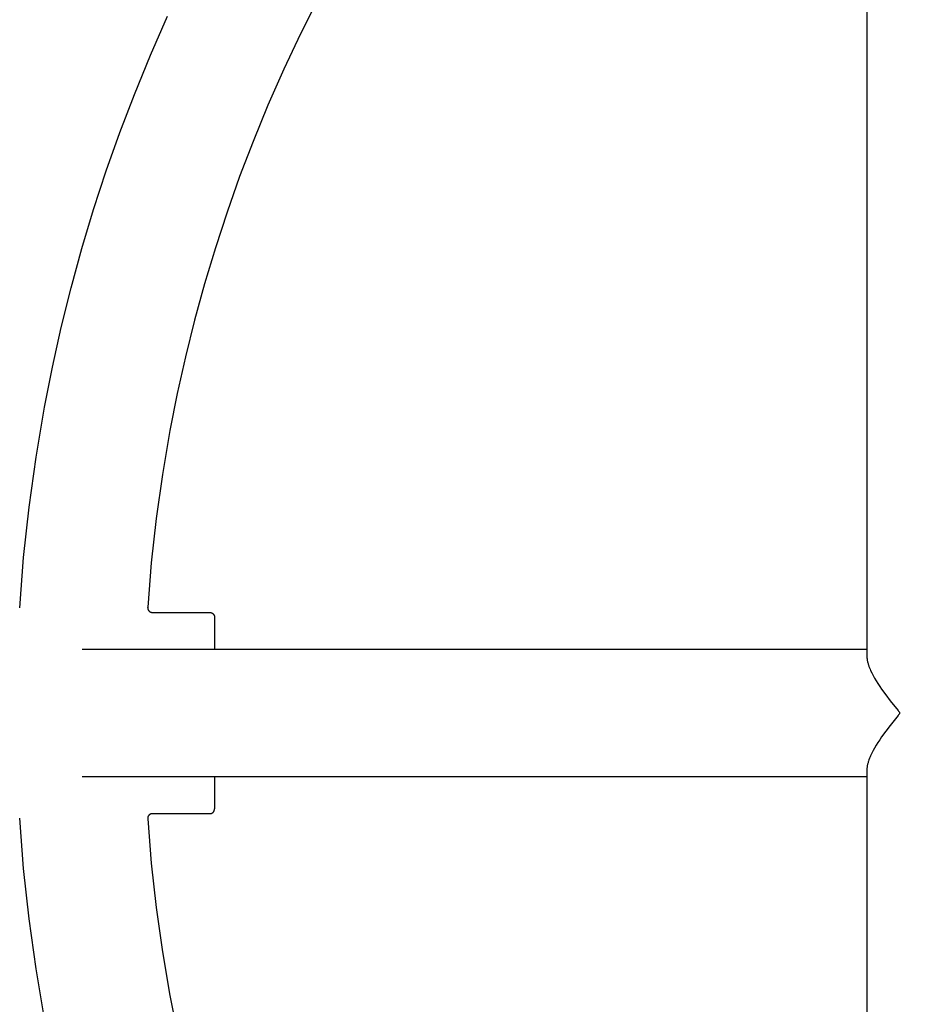
# Model space of a CAD drawing. Units: millimetres. Extents: x -2341 to 3300, y -985 to 5585.
# Drawn here: x 164 to 353, y 767 to 975 of the extents above; entities that cross this region are included whole.
import ezdxf

# ---------------------------------------------------------------- set-up
doc = ezdxf.new("R2010")
doc.units = ezdxf.units.MM
doc.layers.add('размер', color=92, linetype='Continuous', lineweight=15)
doc.dimstyles.new('Размер М1.1', dxfattribs={"dimtxt": 300, "dimasz": 200, "dimexe": 1, "dimexo": 1, "dimgap": 50, "dimtad": 1, "dimdec": 0, "dimzin": 0, "dimtxsty": 'Standard', "dimcen": 2.5, "dimazin": 0, "dimtfac": 1, "dimtmove": 0, "dimatfit": 3, "dimfxl": 1, "dimtzin": 0, "dimarcsym": 0})

# ---------------------------------------------------------------- blocks, each defined once
blk = doc.blocks.new('*D2')
at = {"layer": 'Defpoints', "color": 0, "transparency": 16777216}
for p in [(-552.25, 1145.02), (379.59, 1145.02), (379.59, 515.02)]:
    blk.add_point(p, dxfattribs=at)
at = {"layer": 'размер', "color": 0, "lineweight": -2, "transparency": 16777216}
for p, q in [((378.59, 1145.02), (-553.25, 1145.02)), ((-552.25, 715.02), (-552.25, 945.02)), ((378.59, 515.02), (-553.25, 515.02))]:
    blk.add_line(p, q, dxfattribs=at)
at = {"layer": 'размер', "color": 0, "transparency": 16777216}
for points in [[(-585.58, 945.02), (-518.91, 945.02), (-552.25, 1145.02)], [(-585.58, 715.02), (-518.91, 715.02), (-552.25, 515.02)]]:
    blk.add_solid(points, dxfattribs=at)
at = {"layer": 'размер', "color": 0, "transparency": 16777216, "insert": (-752.25, 830.02), "char_height": 300, "attachment_point": 5, "rotation": 90}
blk.add_mtext('630', dxfattribs=at)
blk = doc.blocks.new('*D5')
at = {"layer": 'Defpoints', "color": 0, "transparency": 16777216}
for p in [(259.18, 2639.01), (-1944.2, -980.12), (235.07, -980.12)]:
    blk.add_point(p, dxfattribs=at)
at = {"layer": 'размер', "color": 0, "lineweight": -2, "transparency": 16777216}
for p, q in [((258.18, 2639.01), (-1945.2, 2639.01)), ((-1944.2, 2439.01), (-1944.2, -780.12)), ((234.07, -980.12), (-1945.2, -980.12))]:
    blk.add_line(p, q, dxfattribs=at)
at = {"layer": 'размер', "color": 0, "transparency": 16777216}
for points in [[(-1977.53, 2439.01), (-1910.87, 2439.01), (-1944.2, 2639.01)], [(-1977.53, -780.12), (-1910.87, -780.12), (-1944.2, -980.12)]]:
    blk.add_solid(points, dxfattribs=at)
at = {"layer": 'размер', "color": 0, "transparency": 16777216, "insert": (-2144.2, 829.44), "char_height": 300, "attachment_point": 5, "rotation": 90}
blk.add_mtext('3630', dxfattribs=at)
blk = doc.blocks.new('*D6')
at = {"layer": 'Defpoints', "color": 0, "transparency": 16777216}
for p in [(3300.16, 3103.7), (-1488.35, 828.47), (3300.16, 828.47)]:
    blk.add_point(p, dxfattribs=at)
at = {"layer": 'размер', "color": 0, "lineweight": -2, "transparency": 16777216}
for p, q in [((-1488.35, 829.47), (-1488.35, 3104.7)), ((-1288.35, 3103.7), (3100.16, 3103.7)), ((3300.16, 829.47), (3300.16, 3104.7))]:
    blk.add_line(p, q, dxfattribs=at)
at = {"layer": 'размер', "color": 0, "transparency": 16777216}
for points in [[(-1288.35, 3137.03), (-1288.35, 3070.36), (-1488.35, 3103.7)], [(3100.16, 3137.03), (3100.16, 3070.36), (3300.16, 3103.7)]]:
    blk.add_solid(points, dxfattribs=at)
at = {"layer": 'размер', "color": 0, "transparency": 16777216, "insert": (905.91, 3303.7), "char_height": 300, "attachment_point": 5}
blk.add_mtext('4800', dxfattribs=at)
blk = doc.blocks.new('*D7')
at = {"layer": 'Defpoints', "color": 0, "transparency": 16777216}
for p in [(1800.04, 1795.48), (11.82, 827.88), (1800.04, 827.88)]:
    blk.add_point(p, dxfattribs=at)
at = {"layer": 'размер', "color": 0, "lineweight": -2, "transparency": 16777216}
for p, q in [((11.82, 828.88), (11.82, 1796.48)), ((211.82, 1795.48), (1600.04, 1795.48)), ((1800.04, 828.88), (1800.04, 1796.48))]:
    blk.add_line(p, q, dxfattribs=at)
at = {"layer": 'размер', "color": 0, "transparency": 16777216}
for points in [[(211.82, 1828.81), (211.82, 1762.15), (11.82, 1795.48)], [(1600.04, 1828.81), (1600.04, 1762.15), (1800.04, 1795.48)]]:
    blk.add_solid(points, dxfattribs=at)
at = {"layer": 'размер', "color": 0, "transparency": 16777216, "insert": (905.93, 1995.48), "char_height": 300, "attachment_point": 5}
blk.add_mtext('1800', dxfattribs=at)

msp = doc.modelspace()

# ---------------------------------------------------------------- linework, layer by layer
at = {"lineweight": 30}
for points in [[(342.72, 1128.24), (342.72, 840.32)], [(227.06, 979), (223.36, 971.62), (219.83, 964.14), (216.5, 956.57), (213.36, 948.93), (210.53, 941.52), (207.88, 934.04), (205.41, 926.5), (203.13, 918.9), (201.03, 911.25), (199.11, 903.55), (197.39, 895.8), (195.85, 888.02), (194.27, 878.75), (192.96, 869.45), (191.92, 860.11), (191.15, 850.75)], [(164.18, 850.61), (165.01, 861.24), (166.15, 871.84), (167.62, 882.4), (169.4, 892.91), (171.06, 901.34), (172.93, 909.72), (175, 918.05), (177.28, 926.33), (179.75, 934.55), (182.42, 942.72), (185.29, 950.81), (188.35, 958.83), (191.75, 967.11), (195.35, 975.29)], [(191.15, 850.75), (191.15, 850.72), (191.14, 850.7), (191.14, 850.68), (191.14, 850.65), (191.15, 850.63), (191.15, 850.61), (191.15, 850.59), (191.15, 850.56), (191.15, 850.54), (191.16, 850.52), (191.16, 850.5), (191.16, 850.48), (191.17, 850.45), (191.17, 850.43), (191.18, 850.41), (191.19, 850.39), (191.19, 850.37), (191.2, 850.35), (191.21, 850.33), (191.21, 850.31), (191.22, 850.29), (191.23, 850.27), (191.24, 850.25), (191.25, 850.23), (191.26, 850.21), (191.27, 850.19), (191.28, 850.17), (191.29, 850.15), (191.3, 850.13), (191.32, 850.11), (191.33, 850.1), (191.34, 850.08), (191.35, 850.06), (191.37, 850.04), (191.38, 850.03), (191.4, 850.01), (191.41, 849.99), (191.43, 849.98), (191.44, 849.96), (191.46, 849.95), (191.47, 849.93), (191.49, 849.92), (191.51, 849.9), (191.52, 849.89), (191.54, 849.88), (191.56, 849.86), (191.58, 849.85), (191.59, 849.84), (191.61, 849.83), (191.63, 849.82), (191.65, 849.8), (191.67, 849.79), (191.69, 849.78), (191.71, 849.77), (191.73, 849.76), (191.75, 849.76), (191.77, 849.75), (191.79, 849.74), (191.82, 849.73), (191.84, 849.72), (191.86, 849.72), (191.88, 849.71), (191.9, 849.71), (191.93, 849.7), (191.95, 849.69), (191.98, 849.69), (192.01, 849.69), (192.04, 849.68), (192.06, 849.68), (192.09, 849.68), (192.12, 849.68), (192.14, 849.68)], [(192.14, 849.67), (204.23, 849.67)], [(204.23, 849.67), (204.26, 849.67), (204.28, 849.67), (204.3, 849.67), (204.32, 849.67), (204.35, 849.67), (204.37, 849.67), (204.39, 849.66), (204.42, 849.66), (204.44, 849.65), (204.46, 849.65), (204.49, 849.64), (204.51, 849.64), (204.53, 849.63), (204.56, 849.62), (204.58, 849.61), (204.6, 849.6), (204.62, 849.59), (204.65, 849.58), (204.67, 849.57), (204.69, 849.56), (204.72, 849.55), (204.74, 849.54), (204.76, 849.53), (204.78, 849.51), (204.8, 849.5), (204.82, 849.48), (204.84, 849.47), (204.86, 849.45), (204.88, 849.43), (204.9, 849.42), (204.92, 849.4), (204.94, 849.38), (204.96, 849.36), (204.98, 849.34), (204.99, 849.32), (205.01, 849.3), (205.03, 849.28), (205.04, 849.26), (205.06, 849.24), (205.07, 849.22), (205.08, 849.2), (205.1, 849.18), (205.11, 849.16), (205.12, 849.13), (205.13, 849.11), (205.14, 849.09), (205.15, 849.07), (205.16, 849.04), (205.17, 849.02), (205.18, 849), (205.19, 848.97), (205.2, 848.95), (205.2, 848.93), (205.21, 848.9), (205.21, 848.88), (205.22, 848.86), (205.22, 848.83), (205.22, 848.81), (205.23, 848.79), (205.23, 848.76), (205.23, 848.74), (205.23, 848.72), (205.23, 848.7), (205.23, 848.67)], [(205.23, 848.67), (205.23, 848.67), (205.23, 848.67), (205.23, 848.67), (205.23, 848.67), (205.23, 848.65), (205.23, 848.58), (205.23, 848.29), (205.23, 847.05), (205.23, 841.92)], [(177.35, 841.92), (342.72, 841.92)], [(342.72, 840.32), (342.72, 840.26), (342.72, 840.19), (342.72, 840.13), (342.73, 840.07), (342.74, 839.94), (342.76, 839.8), (342.78, 839.66), (342.8, 839.52), (342.84, 839.38), (342.87, 839.24), (342.91, 839.09), (342.95, 838.94), (343, 838.78), (343.05, 838.63), (343.16, 838.31), (343.29, 837.99), (343.39, 837.73), (343.51, 837.47), (343.76, 836.94), (344.04, 836.4), (344.35, 835.84), (344.68, 835.27), (345.04, 834.69), (345.42, 834.1), (345.82, 833.51), (346.69, 832.3), (347.63, 831.07), (349.29, 829.02), (349.41, 828.86), (349.47, 828.78), (349.51, 828.73), (349.52, 828.71), (349.54, 828.68), (349.55, 828.66), (349.56, 828.64), (349.57, 828.63), (349.57, 828.62), (349.58, 828.6), (349.59, 828.59), (349.59, 828.58), (349.6, 828.56), (349.6, 828.56), (349.6, 828.55), (349.6, 828.54), (349.6, 828.54), (349.61, 828.53), (349.61, 828.52), (349.61, 828.52), (349.61, 828.51), (349.61, 828.51), (349.61, 828.5), (349.61, 828.49), (349.61, 828.49), (349.61, 828.48), (349.61, 828.47), (349.61, 828.47), (349.61, 828.46), (349.61, 828.46), (349.61, 828.45), (349.61, 828.44), (349.61, 828.44), (349.61, 828.43), (349.61, 828.42), (349.61, 828.42), (349.6, 828.41), (349.6, 828.41), (349.6, 828.4), (349.6, 828.39), (349.6, 828.39), (349.59, 828.37), (349.59, 828.36), (349.58, 828.35), (349.57, 828.33), (349.57, 828.32), (349.56, 828.31), (349.55, 828.29), (349.54, 828.27), (349.52, 828.24), (349.51, 828.22), (349.47, 828.17), (349.41, 828.09), (349.29, 827.93), (347.63, 825.88), (346.69, 824.65), (345.82, 823.44), (345.42, 822.85), (345.04, 822.26), (344.68, 821.68), (344.35, 821.11), (344.04, 820.55), (343.76, 820.01), (343.51, 819.48), (343.39, 819.22), (343.29, 818.96), (343.16, 818.64), (343.05, 818.32), (343, 818.17), (342.95, 818.01), (342.91, 817.86), (342.87, 817.71), (342.84, 817.57), (342.8, 817.42), (342.78, 817.28), (342.76, 817.15), (342.74, 817.01), (342.73, 816.88), (342.72, 816.82), (342.72, 816.76), (342.72, 816.69), (342.72, 816.63)], [(342.72, 816.63), (342.72, 528.71)], [(342.72, 816.63), (342.72, 816.63)], [(342.72, 815.02), (177.35, 815.02)], [(205.23, 815.03), (205.23, 809.9), (205.23, 808.66), (205.23, 808.37), (205.23, 808.3), (205.23, 808.28), (205.23, 808.28), (205.23, 808.27), (205.23, 808.27), (205.23, 808.27)], [(192.15, 807.27), (192.13, 807.27), (192.11, 807.27), (192.09, 807.27), (192.07, 807.27), (192.05, 807.27), (192.03, 807.27), (192.01, 807.26), (191.99, 807.26), (191.97, 807.26), (191.95, 807.25), (191.93, 807.25), (191.91, 807.25), (191.9, 807.24), (191.88, 807.24), (191.86, 807.23), (191.84, 807.23), (191.82, 807.22), (191.81, 807.21), (191.79, 807.21), (191.77, 807.2), (191.75, 807.19), (191.74, 807.19), (191.72, 807.18), (191.7, 807.17), (191.68, 807.16), (191.67, 807.15), (191.65, 807.14), (191.64, 807.13), (191.62, 807.12), (191.6, 807.11), (191.59, 807.1), (191.57, 807.09), (191.56, 807.08), (191.54, 807.07), (191.53, 807.06), (191.51, 807.05), (191.5, 807.04), (191.48, 807.02), (191.47, 807.01), (191.46, 807), (191.44, 806.99), (191.43, 806.97), (191.42, 806.96), (191.4, 806.95), (191.39, 806.93), (191.38, 806.92), (191.37, 806.9), (191.36, 806.89), (191.34, 806.87), (191.33, 806.86), (191.32, 806.84), (191.31, 806.83), (191.3, 806.81), (191.29, 806.8), (191.28, 806.78), (191.27, 806.76), (191.26, 806.75), (191.25, 806.73), (191.25, 806.71), (191.24, 806.69), (191.23, 806.68), (191.22, 806.66), (191.21, 806.64), (191.21, 806.62), (191.2, 806.6), (191.19, 806.57), (191.18, 806.54), (191.17, 806.52), (191.17, 806.49), (191.16, 806.46), (191.16, 806.44), (191.15, 806.41), (191.15, 806.38), (191.15, 806.36), (191.15, 806.33), (191.15, 806.31), (191.15, 806.28), (191.15, 806.25), (191.15, 806.23), (191.15, 806.2)], [(204.23, 807.27), (192.15, 807.27)], [(204.23, 807.27), (204.26, 807.27), (204.28, 807.28), (204.3, 807.28), (204.32, 807.28), (204.35, 807.28), (204.37, 807.28), (204.39, 807.29), (204.42, 807.29), (204.44, 807.3), (204.46, 807.3), (204.49, 807.31), (204.51, 807.31), (204.53, 807.32), (204.56, 807.33), (204.58, 807.34), (204.6, 807.34), (204.62, 807.35), (204.65, 807.36), (204.67, 807.38), (204.69, 807.39), (204.72, 807.4), (204.74, 807.41), (204.76, 807.42), (204.78, 807.44), (204.8, 807.45), (204.82, 807.47), (204.84, 807.48), (204.86, 807.5), (204.88, 807.51), (204.9, 807.53), (204.92, 807.55), (204.94, 807.57), (204.96, 807.59), (204.98, 807.61), (204.99, 807.62), (205.01, 807.64), (205.03, 807.66), (205.04, 807.69), (205.06, 807.71), (205.07, 807.73), (205.08, 807.75), (205.1, 807.77), (205.11, 807.79), (205.12, 807.82), (205.13, 807.84), (205.14, 807.86), (205.15, 807.88), (205.16, 807.91), (205.17, 807.93), (205.18, 807.95), (205.19, 807.98), (205.2, 808), (205.2, 808.02), (205.21, 808.05), (205.21, 808.07), (205.22, 808.09), (205.22, 808.12), (205.22, 808.14), (205.23, 808.16), (205.23, 808.18), (205.23, 808.21), (205.23, 808.23), (205.23, 808.25), (205.23, 808.27)], [(169.4, 764.03), (167.62, 774.55), (166.15, 785.11), (165.01, 795.71), (164.18, 806.34)], [(191.15, 806.2), (191.92, 796.84), (192.96, 787.5), (194.27, 778.19), (195.85, 768.93), (197.39, 761.15)]]:
    msp.add_lwpolyline(points, dxfattribs=at)

# ---------------------------------------------------------------- dimensions: what is measured, and where the dimension line sits
at = {"layer": 'размер'}
for base, p1, p2, text, picture, middle in [((3300.16, 3103.7), (-1488.35, 828.47), (3300.16, 828.47), '4800', '*D6', (905.91, 3303.7)), ((1800.04, 1795.48), (11.82, 827.88), (1800.04, 827.88), '1800', '*D7', (905.93, 1995.48))]:
    dim = msp.add_linear_dim(base=base, p1=p1, p2=p2, text=text, dimstyle='Размер М1.1', dxfattribs=at)
    dim.commit()
    dim.dimension.update_dxf_attribs({"geometry": picture, "text_midpoint": middle})
dim = msp.add_linear_dim(base=(-1944.2, -980.12), p1=(259.18, 2639.01), p2=(235.07, -980.12), angle=90, text='3630', dimstyle='Размер М1.1', dxfattribs=at)
dim.commit()
dim.dimension.update_dxf_attribs({"geometry": '*D5', "text_midpoint": (-2144.2, 829.44)})
dim = msp.add_linear_dim(base=(-552.25, 1145.02), p1=(379.59, 515.02), p2=(379.59, 1145.02), angle=90, dimstyle='Размер М1.1', dxfattribs=at)
dim.commit()
dim.dimension.update_dxf_attribs({"geometry": '*D2', "text_midpoint": (-552.25, 830.02), "dimtype": 160})

doc.saveas('drawing.dxf')
